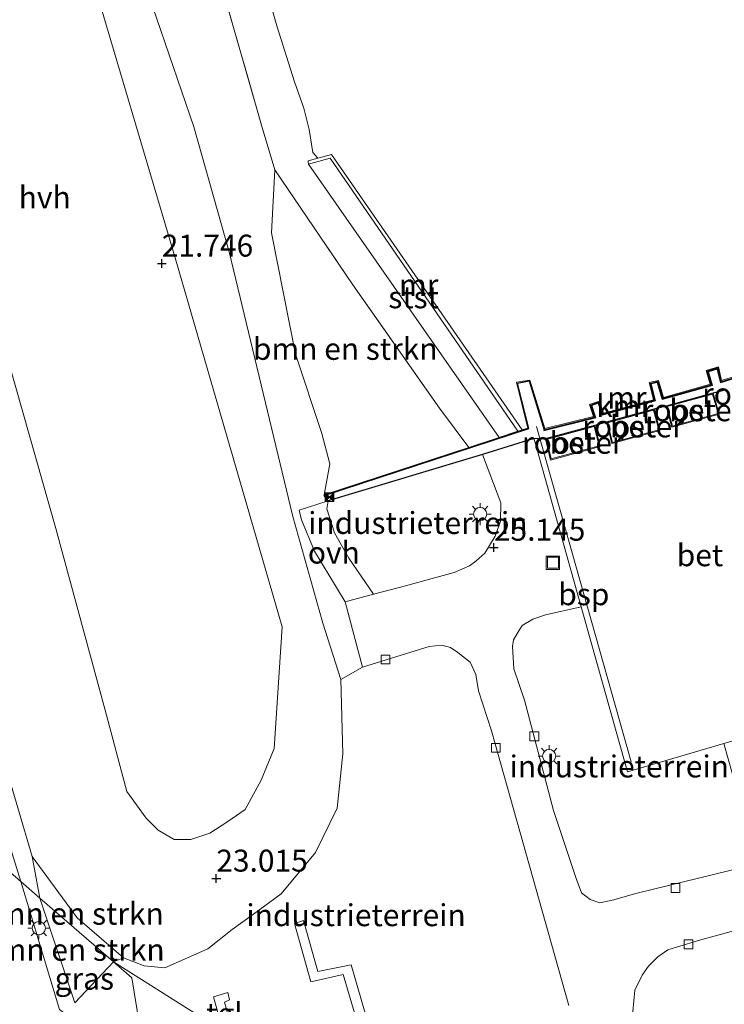
# Model space of a CAD drawing. Units: metres. Extents: x 189991 to 200011, y 349998 to 356252.
# Drawn here: x 191182 to 191262, y 351835 to 351947 of the extents above; entities that cross this region are included whole.
import ezdxf
from ezdxf.enums import TextEntityAlignment as Align

# ---------------------------------------------------------------- set-up
doc = ezdxf.new("R2010")
doc.units = ezdxf.units.M
doc.linetypes.add('IE-TERREINAFSCHEIDING', pattern=[10, 8, -2])
doc.layers.get('0').update_dxf_attribs({"lineweight": 25})
for name, color, linetype, lineweight in [('B-ME-GR-BOMENSTRUIKEN-GV-B6', 93, 'Continuous', 18), ('B-ME-GW-HOOGTEPUNT-S-B1', 10, 'Continuous', 25), ('B-ME-GW-KRUINLIJN-L-B1', 93, 'Continuous', 18), ('B-ME-GW-TEENLIJN-L-B1', 93, 'Continuous', 18), ('B-ME-IE-GRASLAND-GV-B6', 93, 'Continuous', 18), ('B-ME-IE-GRONDWERKLIJN-GROND_INGERICHT-GV-B6', 253, 'Continuous', 18), ('B-ME-IE-HULPGEOMETRIE-L-B1', 53, 'Continuous', 18), ('B-ME-IE-INRICHTINGSELEMENT-GV-B6', 253, 'Continuous', 18), ('B-ME-IE-INRICHTINGSELEMENT-S-B1', 253, 'Continuous', 18), ('B-ME-IE-MEUBILAIR_WEGMEUBILAIR-LICHTMAST-S-B1', 8, 'Continuous', 18), ('B-ME-IE-TERREINAFSCHEIDING-RASTERHEKWERK-L-B1', 8, 'IE-TERREINAFSCHEIDING', 18), ('B-ME-MW-MUUR-GV-B6', 8, 'IE-TERREINAFSCHEIDING-KUNSTMATIG', 18), ('B-ME-OB-BEKLEDING-GV-B6', 253, 'Continuous', 18), ('B-ME-OG-WATER-GV-B6', 153, 'Continuous', 18), ('B-ME-SB-SPOOR-L-B1', 253, 'Continuous', 18), ('B-ME-VH-VERH_SOORT-BETON-OVERIG-GV-B6', 8, 'IE-TERREINAFSCHEIDING-NATUURLIJK-HOUTWAL', 18), ('B-ME-VH-VERH_SOORT-BITUMEN-GV-B6', 8, 'IE-TERREINAFSCHEIDING-NATUURLIJK-HOUTWAL', 18), ('B-ME-VH-VERH_SOORT-HALF_VERHARDING-GV-B6', 8, 'IE-TERREINAFSCHEIDING-NATUURLIJK-HOUTWAL', 18), ('B-ME-VH-VERH_SOORT-ONVERHARD-GV-B6', 8, 'Continuous', 18), ('B-ME-VH-VERH_SOORT-TEGELS-GV-B6', 8, 'Continuous', 18), ('B-ME-VV-KADEMUUR-GV-B6', 10, 'Continuous', 25), ('B-ME-VV-KOLK-S-B1', 8, 'Continuous', 18)]:
    doc.layers.add(name, color=color, linetype=linetype, lineweight=lineweight)
doc.styles.add('NLCS-ISO', font='NLCS-ISO.TTF')
doc.linetypes.add('IE-TERREINAFSCHEIDING-KUNSTMATIG', pattern='A,4,[82,NLCS.SHX,S=0.75,R=90,X=0,Y=0],4,-2', length=10)
doc.linetypes.add('IE-TERREINAFSCHEIDING-NATUURLIJK-HOUTWAL', pattern='A,7,-1.5,[67,NLCS.SHX,S=0.75,R=45,X=0,Y=0],-1.5,7,-1.5,[70,NLCS.SHX,S=0.75,R=0,X=0,Y=0],-1.5', length=20)

# ---------------------------------------------------------------- blocks, each defined once
blk = doc.blocks.new('put')
for p, q in [((0.75, 0.75), (-0.75, 0.75)), ((-0.75, 0.75), (-0.75, -0.75)), ((0.75, -0.75), (0.75, 0.75)), ((-0.75, -0.75), (0.75, -0.75))]:
    blk.add_line(p, q)
blk.add_lwpolyline([(-0.625, 0.625), (0.625, 0.625), (0.625, -0.625), (-0.625, -0.625)], close=True)
blk = doc.blocks.new('camera')
h = blk.add_hatch(color=256)
h.paths.add_polyline_path([(0.5, 0.5), (-0.5, 0.5), (0, 0)])
h.paths.add_polyline_path([(0, 0), (-0.5, -0.5), (0.5, -0.5)])
for p, q in [((-0.5, 0.5), (0.5, -0.5)), ((0.5, 0.5), (-0.5, -0.5))]:
    blk.add_line(p, q)
blk.add_lwpolyline([(-0.5, 0.5), (0.5, 0.5), (0.5, -0.5), (-0.5, -0.5)], close=True)
blk = doc.blocks.new('hoogtepunt')
for p, q in [((-0.5, 0), (0.5, 0)), ((0, 0.5), (0, -0.5))]:
    blk.add_line(p, q)
blk = doc.blocks.new('kolk')
blk.add_lwpolyline([(-0.5, -0.5), (0.5, -0.5), (0.5, 0.5), (-0.5, 0.5)], close=True)
blk = doc.blocks.new('lantaarnpaal')
for p, q in [((0, 0.75), (0, 1.25)), ((-0.75, 0), (-1.25, 0)), ((-0.88, 0.88), (-0.53, 0.53)), ((0.53, 0.53), (0.88, 0.88)), ((0.75, 0), (1.25, 0)), ((-0.53, -0.53), (-0.88, -0.88)), ((0, -0.75), (0, -1.25)), ((0.53, -0.53), (0.88, -0.88))]:
    blk.add_line(p, q)
blk.add_circle((0, 0), 0.75)

msp = doc.modelspace()

# ---------------------------------------------------------------- linework, layer by layer
at = {"layer": 'B-ME-GR-BOMENSTRUIKEN-GV-B6'}
for points in [[(191165.9, 351956.18, 21.66), (191175.75, 351923.72, 21.72), (191185.66, 351888.8, 21.74), (191191.29, 351868.14, 21.74), (191193.76, 351858.85, 21.7), (191195.97, 351855.82, 21.7), (191197.31, 351854.47, 21.7), (191199.16, 351853.41, 21.7), (191201.04, 351853.41, 21.7), (191203.2, 351854.12, 21.7), (191205.26, 351855.44, 21.7), (191207.24, 351856.8, 21.7), (191209.03, 351860.14, 21.7), (191210.54, 351863.75, 21.7), (191211.45, 351877.63, 21.7), (191199.25, 351919.62, 21.77), (191189.12, 351953.9, 21.4)], [(191195.75, 351950.98, 22.89), (191201.39, 351934.56, 23.31), (191205.44, 351920.17, 23.85), (191212.66, 351890.19, 25.06), (191216.06, 351878.02, 25.14), (191218.1, 351871.62, 25.14), (191218.34, 351863.17, 25.14), (191217.71, 351856.95, 25.15), (191215.23, 351851.92, 25.12), (191211.34, 351847.22, 25.12), (191208.19, 351844.91, 25.12), (191205.74, 351843.14, 25.12), (191202.96, 351840.94, 25.12), (191198.08, 351838.8, 25.12), (191195.73, 351839, 25.25), (191193.36, 351839.92, 25.37), (191188.11, 351844.47, 25.74), (191183, 351851.45, 25.98), (191174.8, 351879.18, 25.99), (191166.3, 351909.51, 25.99), (191157.99, 351937.14, 25.99), (191152.51, 351953.04, 25.99)], [(191232.69, 351898.05, 23.22), (191216.21, 351892.66, 25.13), (191216.88, 351896.17, 24.85), (191215.95, 351899.63, 24.79), (191212.97, 351908.68, 24.46), (191210.22, 351922.47, 23.61), (191210.6, 351929.67, 22.93), (191219.47, 351916.57, 23.22), (191229.36, 351902.5, 23.22), (191232.69, 351898.05, 23.22)], [(191183.87, 351846.73, 25.89), (191183, 351851.45, 25.98), (191188.11, 351844.47, 25.74), (191193.36, 351839.92, 25.37), (191192.25, 351839.45, 25.37), (191183.87, 351846.73, 25.89)], [(191183.87, 351846.73, 25.89), (191192.25, 351839.45, 25.37), (191187.85, 351834.79, 25.72), (191183.87, 351846.73, 25.89)]]:
    msp.add_polyline3d(points, dxfattribs=at)
at = {"layer": 'B-ME-GW-KRUINLIJN-L-B1'}
msp.add_line((191198.08, 351838.8, 25.12), (191202.96, 351840.94, 25.12), dxfattribs=at)
for points in [[(191151.35, 351955.59, 25.99), (191152.51, 351953.04, 25.99), (191157.99, 351937.14, 25.99), (191166.3, 351909.51, 25.99), (191174.8, 351879.18, 25.99), (191183, 351851.45, 25.98), (191188.11, 351844.47, 25.74), (191193.36, 351839.92, 25.37), (191195.73, 351839, 25.25), (191198.08, 351838.8, 25.12)], [(191202.96, 351840.94, 25.12), (191205.74, 351843.14, 25.12), (191208.19, 351844.91, 25.12), (191211.34, 351847.22, 25.12), (191215.23, 351851.92, 25.12), (191217.71, 351856.95, 25.15), (191218.34, 351863.17, 25.14), (191218.1, 351871.62, 25.14), (191216.06, 351878.02, 25.14), (191212.66, 351890.19, 25.06), (191205.44, 351920.17, 23.85), (191201.39, 351934.56, 23.31), (191195.75, 351950.98, 22.89)], [(191210.6, 351929.67, 22.93), (191210.22, 351922.47, 23.61), (191212.97, 351908.68, 24.46), (191215.95, 351899.63, 24.79), (191216.88, 351896.17, 24.85), (191216.21, 351892.66, 25.13)]]:
    msp.add_polyline3d(points, dxfattribs=at)
at = {"layer": 'B-ME-GW-TEENLIJN-L-B1'}
msp.add_line((191214.45, 351930.3, 21.92), (191236.13, 351899.18, 21.92), dxfattribs=at)
msp.add_polyline3d([(191182.01, 351992.23, 21.47), (191189.12, 351953.9, 21.4), (191199.25, 351919.62, 21.77), (191211.45, 351877.63, 21.7), (191210.54, 351863.75, 21.7), (191209.03, 351860.14, 21.7), (191207.24, 351856.8, 21.7), (191205.26, 351855.44, 21.7), (191203.2, 351854.12, 21.7), (191201.04, 351853.41, 21.7), (191199.16, 351853.41, 21.7), (191197.31, 351854.47, 21.7), (191195.97, 351855.82, 21.7), (191193.76, 351858.85, 21.7), (191191.29, 351868.14, 21.74), (191185.66, 351888.8, 21.74), (191175.75, 351923.72, 21.72), (191165.9, 351956.18, 21.66), (191164.36, 351959.17, 21.52)], dxfattribs=at)
at = {"layer": 'B-ME-IE-GRASLAND-GV-B6'}
for points in [[(191193.29, 351989.88, 22.59), (191209.16, 351934.47, 22.63), (191210.6, 351929.67, 22.93), (191210.22, 351922.47, 23.61), (191212.97, 351908.68, 24.46), (191215.95, 351899.63, 24.79), (191216.88, 351896.17, 24.85), (191216.21, 351892.66, 25.13), (191216.23, 351892.57, 25.12), (191216.66, 351891.98, 25.1), (191213.39, 351890.89, 25.08), (191213.65, 351889.81, 25.08), (191215.11, 351886.23, 25.1), (191218.62, 351880.48, 25.15), (191220.6, 351873.02, 25.15), (191218.1, 351871.62, 25.14), (191216.06, 351878.02, 25.14), (191212.66, 351890.19, 25.06), (191205.44, 351920.17, 23.85), (191201.39, 351934.56, 23.31), (191195.75, 351950.98, 22.89)], [(191151.09, 351955.51, 25.99), (191151.35, 351955.59, 25.99), (191152.51, 351953.04, 25.99), (191157.99, 351937.14, 25.99), (191166.3, 351909.51, 25.99), (191174.8, 351879.18, 25.99), (191183, 351851.45, 25.98), (191183.87, 351846.73, 25.89), (191181.68, 351848.62, 26.11), (191180.85, 351851.3, 26.08), (191176.56, 351865.3, 26.06), (191168.03, 351896.16, 26.01), (191159.72, 351926.68, 26.01), (191151.09, 351955.51, 25.99)], [(191196.16, 351826.48, 25.3), (191186.1, 351834.05, 25.3), (191181.68, 351848.62, 26.11), (191183.87, 351846.73, 25.89), (191187.85, 351834.79, 25.72), (191192.25, 351839.45, 25.37), (191194.34, 351837.65, 25.27), (191196.16, 351826.48, 25.3)]]:
    msp.add_polyline3d(points, dxfattribs=at)
at = {"layer": 'B-ME-IE-GRONDWERKLIJN-GROND_INGERICHT-GV-B6'}
for points in [[(191216.66, 351891.98, 25.1), (191234.26, 351897.24, 25.1), (191236.33, 351891.72, 25.1), (191236.29, 351889.66, 25.1), (191235.69, 351887.95, 25.1), (191234.52, 351886, 25.11), (191233.47, 351885.09, 25.13), (191232.75, 351884.57, 25.15), (191231.02, 351883.79, 25.17), (191224.91, 351882.15, 25.16), (191221.85, 351881.34, 25.14), (191219.03, 351885.42, 25.14), (191217.38, 351888.3, 25.14), (191216.52, 351891.05, 25.1), (191216.66, 351891.98, 25.1)], [(191264.09, 351850.27, 25.14), (191251.86, 351847.27, 25.14), (191250.48, 351846.9, 25.14), (191249.19, 351846.54, 25.14), (191247.6, 351846.18, 25.14), (191246.48, 351846.58, 25.14), (191245.51, 351847.32, 25.14), (191244.89, 351848.94, 25.14), (191242.32, 351856.71, 25.12), (191239.01, 351869.26, 25.15), (191237.81, 351872.82, 25.18), (191237.64, 351875.36, 25.24), (191237.78, 351876.15, 25.23), (191238.37, 351877.17, 25.2), (191238.76, 351877.75, 25.17), (191239.97, 351878.48, 25.16), (191241.41, 351878.97, 25.11), (191245.46, 351879.89, 25.11)], [(191245.46, 351879.89, 25.11), (191250.74, 351861.09, 25.13), (191261.71, 351864.32, 25.15), (191263.68, 351857.34, 25.15)], [(191204.68, 351831.62, 25.13), (191192.25, 351839.45, 25.37), (191193.36, 351839.92, 25.37), (191195.73, 351839, 25.25), (191198.08, 351838.8, 25.12), (191202.96, 351840.94, 25.12), (191205.74, 351843.14, 25.12), (191208.19, 351844.91, 25.12), (191211.34, 351847.22, 25.12), (191215.23, 351851.92, 25.12), (191217.71, 351856.95, 25.15), (191218.34, 351863.17, 25.14), (191218.1, 351871.62, 25.14), (191220.6, 351873.02, 25.15), (191228.16, 351875.37, 25.15), (191229.61, 351875.53, 25.15), (191230.6, 351875.28, 25.17), (191231.44, 351874.69, 25.17), (191232.85, 351873.6, 25.17), (191233.47, 351872.19, 25.16), (191233.78, 351870.32, 25.16), (191235.26, 351865.78, 25.13), (191242.48, 351840.14, 25.18), (191244.06, 351834.51, 25.19)], [(191280.21, 351847.78, 25.1), (191282.95, 351838.54, 25.19), (191284.88, 351838.95, 25.18), (191287.69, 351829.42, 25.15), (191264.08, 351803.37, 25.15), (191262.5, 351803.4, 25.17), (191261.35, 351803.78, 25.16), (191260.25, 351804.26, 25.18), (191259.76, 351804.54, 25.2), (191259.4, 351805.17, 25.24), (191259.12, 351806.05, 25.26), (191258.76, 351806.88, 25.31), (191256.08, 351815.97, 25.18), (191253.44, 351825.41, 25.18), (191251.34, 351833.83, 25.24), (191251.57, 351836.25, 25.24), (191252.43, 351837.95, 25.24), (191253.12, 351838.98, 25.23), (191254.2, 351840.04, 25.23), (191255.35, 351840.84, 25.23), (191256.33, 351841.15, 25.2), (191259.11, 351841.96, 25.17), (191280.21, 351847.78, 25.1)], [(191222.31, 351828.66, 25.19), (191219.31, 351839.14, 25.19), (191215.51, 351838.35, 25.19), (191213.85, 351844.16, 25.19), (191212.85, 351843.82, 25.19), (191214.72, 351837.2, 25.19), (191218.4, 351838.01, 25.19), (191221.14, 351828.66, 25.19)], [(191204.68, 351831.62, 25.13), (191204.75, 351831.34, 25.13), (191204.8, 351831.19, 25.13), (191203.62, 351830.82, 25.13), (191203.93, 351829.61, 25.13), (191205.04, 351829.99, 25.13), (191207.91, 351819.69, 25.13), (191198.66, 351817.56, 25.3), (191196.16, 351826.48, 25.3), (191194.34, 351837.65, 25.27), (191192.25, 351839.45, 25.37), (191204.68, 351831.62, 25.13)], [(191205.99, 351830.85, 25.13), (191204.89, 351834.89, 25.13), (191205.44, 351835.13, 25.13), (191205.24, 351835.99, 25.13), (191203.61, 351835.5, 25.13), (191204.68, 351831.62, 25.13)]]:
    msp.add_polyline3d(points, dxfattribs=at)
at = {"layer": 'B-ME-IE-HULPGEOMETRIE-L-B1'}
msp.add_polyline3d([(191204.68, 351831.62, 25.13), (191192.25, 351839.45, 25.37), (191183.87, 351846.73, 25.89), (191181.68, 351848.62, 26.11), (191176.09, 351853.47, 26.01), (191174.71, 351854.66, 25.93), (191158.65, 351868.58, 22.22), (191151.24, 351881.52, 22.14), (191150.19, 351883.37, 22.14), (191148.47, 351886.37, 21.16), (191147.15, 351888.67, 21.16), (191145.57, 351891.44, 22.08), (191145.03, 351892.38, 22.08), (191131.76, 351915.54, 22.17), (191098.38, 351925.31, 22.23), (190996.09, 352009.5, 22.08)], dxfattribs=at)
at = {"layer": 'B-ME-IE-INRICHTINGSELEMENT-GV-B6'}
for points in [[(191261.05, 351901.89, 25.16), (191255.86, 351900.48, 25.16), (191255.26, 351902.69, 25.16), (191260.43, 351904.09, 25.16), (191261.05, 351901.89, 25.16)], [(191254.32, 351900.06, 25.16), (191249.03, 351898.62, 25.16), (191248.47, 351900.84, 25.16), (191253.71, 351902.27, 25.16), (191254.32, 351900.06, 25.16)], [(191247.53, 351898.21, 25.16), (191242.06, 351896.73, 25.16), (191241.52, 351898.95, 25.16), (191246.95, 351900.43, 25.16), (191247.53, 351898.21, 25.16)]]:
    msp.add_polyline3d(points, dxfattribs=at)
at = {"layer": 'B-ME-IE-TERREINAFSCHEIDING-RASTERHEKWERK-L-B1'}
for p, q in [((191234.26, 351897.24, 25.1), (191240.08, 351899.06, 25.1)), ((191216.66, 351891.98, 25.1), (191234.26, 351897.24, 25.1))]:
    msp.add_line(p, q, dxfattribs=at)
for points in [[(191161.45, 352112.3, 22.35), (191163.31, 352105.31, 22.6), (191174.22, 352062.73, 22.6), (191181.49, 352031.43, 22.6), (191193.29, 351989.88, 22.59), (191209.16, 351934.47, 22.63), (191210.6, 351929.67, 22.93)], [(191210.6, 351929.67, 22.93), (191219.47, 351916.57, 23.22), (191229.36, 351902.5, 23.22), (191232.69, 351898.05, 23.22)], [(191241.2, 351899.94, 25.04), (191247.15, 351901.42, 25), (191246.68, 351902.81, 25), (191247.41, 351903.07, 25.01), (191247.87, 351901.71, 25), (191253.93, 351903.34, 24.98), (191253.44, 351905.27, 24.98), (191254.13, 351905.42, 24.98), (191254.71, 351903.49, 24.98), (191260.42, 351905.1, 24.97), (191259.95, 351906.66, 24.95), (191260.94, 351906.96, 24.94), (191261.32, 351905.39, 24.97), (191267.33, 351907.27, 25.03)], [(191261.18, 351901.82, 25.29), (191255.79, 351900.35, 25.29), (191255.14, 351902.76, 25.29), (191260.49, 351904.21, 25.29), (191261.18, 351901.82, 25.29)], [(191254.44, 351899.99, 25.29), (191248.96, 351898.5, 25.29), (191248.35, 351900.91, 25.29), (191253.78, 351902.39, 25.29), (191254.44, 351899.99, 25.29)], [(191247.65, 351898.14, 25.29), (191241.99, 351896.6, 25.29), (191241.4, 351899.03, 25.29), (191247.02, 351900.55, 25.29), (191247.65, 351898.14, 25.29)]]:
    msp.add_polyline3d(points, dxfattribs=at)
at = {"layer": 'B-ME-MW-MUUR-GV-B6'}
for points in [[(191238.75, 351900.04, 20.78), (191238.27, 351899.88, 21.91), (191216.9, 351930.97, 21.92), (191214.45, 351930.3, 21.92), (191214.38, 351930.55, 21.68), (191214.41, 351930.67, 21.76), (191215.49, 351930.97, 20.78), (191217.07, 351931.41, 20.78), (191238.75, 351900.04, 20.78)], [(191267.21, 351907.33, 25.03), (191261.39, 351905.52, 24.97), (191261.01, 351907.09, 24.94), (191259.82, 351906.73, 24.95), (191260.29, 351905.17, 24.97), (191254.78, 351903.61, 24.98), (191254.2, 351905.54, 24.98), (191253.32, 351905.34, 24.98), (191253.81, 351903.41, 24.98), (191247.93, 351901.83, 25), (191247.47, 351903.2, 25.01), (191246.56, 351902.87, 25), (191247.02, 351901.49, 25), (191241.27, 351900.06, 25.04), (191239.57, 351905.61, 25.09), (191238.23, 351905.38, 25.1), (191239.53, 351900.19, 25.09), (191216.23, 351892.57, 25.12), (191216.21, 351892.66, 25.13), (191232.69, 351898.05, 23.22), (191236.13, 351899.18, 21.92), (191238.27, 351899.88, 21.91), (191238.75, 351900.04, 20.78), (191239.41, 351900.25, 20.78), (191238.1, 351905.46, 20.78), (191239.64, 351905.72, 20.78), (191241.34, 351900.18, 20.78), (191246.89, 351901.56, 20.78), (191246.43, 351902.93, 20.78), (191247.54, 351903.33, 20.78), (191248, 351901.95, 20.78), (191253.69, 351903.48, 20.78), (191253.2, 351905.42, 20.78), (191254.26, 351905.66, 20.78), (191254.85, 351903.74, 20.78), (191260.17, 351905.24, 20.78), (191259.7, 351906.8, 20.78), (191261.09, 351907.21, 20.78), (191261.46, 351905.65, 20.78), (191267.09, 351907.4, 20.78)]]:
    msp.add_polyline3d(points, dxfattribs=at)
at = {"layer": 'B-ME-OB-BEKLEDING-GV-B6'}
for points in [[(191206.88, 351959.99, 20.78), (191210.82, 351946.05, 20.78), (191212.86, 351939.68, 20.78), (191213.89, 351936.67, 20.78), (191214.52, 351934.25, 20.78), (191214.93, 351931.64, 20.78), (191215.49, 351930.97, 20.78), (191214.41, 351930.67, 21.76), (191214.38, 351930.55, 21.68), (191214.45, 351930.3, 21.92), (191236.13, 351899.18, 21.92), (191232.69, 351898.05, 23.22), (191229.36, 351902.5, 23.22), (191219.47, 351916.57, 23.22), (191210.6, 351929.67, 22.93), (191209.16, 351934.47, 22.63), (191193.29, 351989.88, 22.59)], [(191238.27, 351899.88, 21.91), (191236.13, 351899.18, 21.92), (191214.45, 351930.3, 21.92), (191216.9, 351930.97, 21.92), (191238.27, 351899.88, 21.91)]]:
    msp.add_polyline3d(points, dxfattribs=at)
at = {"layer": 'B-ME-OG-WATER-GV-B6'}
msp.add_polyline3d([(191267.09, 351907.4, 20.78), (191261.46, 351905.65, 20.78), (191261.09, 351907.21, 20.78), (191259.7, 351906.8, 20.78), (191260.17, 351905.24, 20.78), (191254.85, 351903.74, 20.78), (191254.26, 351905.66, 20.78), (191253.2, 351905.42, 20.78), (191253.69, 351903.48, 20.78), (191248, 351901.95, 20.78), (191247.54, 351903.33, 20.78), (191246.43, 351902.93, 20.78), (191246.89, 351901.56, 20.78), (191241.34, 351900.18, 20.78), (191239.64, 351905.72, 20.78), (191238.1, 351905.46, 20.78), (191239.41, 351900.25, 20.78), (191238.75, 351900.04, 20.78), (191217.07, 351931.41, 20.78), (191215.49, 351930.97, 20.78), (191214.93, 351931.64, 20.78), (191214.52, 351934.25, 20.78), (191213.89, 351936.67, 20.78), (191212.86, 351939.68, 20.78), (191210.82, 351946.05, 20.78), (191206.88, 351959.99, 20.78)], dxfattribs=at)
at = {"layer": 'B-ME-SB-SPOOR-L-B1'}
msp.add_line((191251.18, 351862.24, 25.73), (191240.38, 351900.42, 25.73), dxfattribs=at)
at = {"layer": 'B-ME-VH-VERH_SOORT-BETON-OVERIG-GV-B6'}
for points in [[(191268.52, 351866.32, 25.15), (191261.71, 351864.32, 25.15), (191250.74, 351861.09, 25.13), (191245.46, 351879.89, 25.11), (191240.18, 351898.7, 25.1), (191240.08, 351899.06, 25.1), (191241.4, 351899.03, 25.29), (191241.99, 351896.6, 25.29), (191247.65, 351898.14, 25.29), (191247.02, 351900.55, 25.29), (191248.35, 351900.91, 25.29), (191248.96, 351898.5, 25.29), (191254.44, 351899.99, 25.29), (191253.78, 351902.39, 25.29), (191255.14, 351902.76, 25.29), (191255.79, 351900.35, 25.29), (191261.18, 351901.82, 25.29), (191260.49, 351904.21, 25.29), (191261.85, 351904.58, 25.29)], [(191255.14, 351902.76, 25.29), (191260.49, 351904.21, 25.29), (191261.18, 351901.82, 25.29), (191255.79, 351900.35, 25.29), (191255.14, 351902.76, 25.29)], [(191248.35, 351900.91, 25.29), (191253.78, 351902.39, 25.29), (191254.44, 351899.99, 25.29), (191248.96, 351898.5, 25.29), (191248.35, 351900.91, 25.29)], [(191241.4, 351899.03, 25.29), (191247.02, 351900.55, 25.29), (191247.65, 351898.14, 25.29), (191241.99, 351896.6, 25.29), (191241.4, 351899.03, 25.29)]]:
    msp.add_polyline3d(points, dxfattribs=at)
at = {"layer": 'B-ME-VH-VERH_SOORT-BITUMEN-GV-B6'}
for points in [[(191151.09, 351955.51, 25.99), (191159.72, 351926.68, 26.01), (191168.03, 351896.16, 26.01), (191176.56, 351865.3, 26.06), (191180.85, 351851.3, 26.08), (191181.68, 351848.62, 26.11), (191176.09, 351853.47, 26.01), (191170.62, 351872.84, 26.05), (191162.12, 351903.3, 26.02), (191152.65, 351936.82, 26.07), (191151.44, 351940.01, 26.13), (191151.16, 351941.04, 26.13), (191150.11, 351945.9, 26.1), (191150.06, 351946.1, 26.1), (191145.79, 351944.98, 25.17), (191143.47, 351953.28, 26.15), (191148.97, 351954.92, 26.07), (191151.09, 351955.51, 25.99)], [(191244.06, 351834.51, 25.19), (191242.48, 351840.14, 25.18), (191235.26, 351865.78, 25.13), (191233.78, 351870.32, 25.16), (191233.47, 351872.19, 25.16), (191232.85, 351873.6, 25.17), (191231.44, 351874.69, 25.17), (191230.6, 351875.28, 25.17), (191229.61, 351875.53, 25.15), (191228.16, 351875.37, 25.15), (191220.6, 351873.02, 25.15), (191218.62, 351880.48, 25.15), (191221.85, 351881.34, 25.14), (191224.91, 351882.15, 25.16), (191231.02, 351883.79, 25.17), (191232.75, 351884.57, 25.15), (191233.47, 351885.09, 25.13), (191234.52, 351886, 25.11), (191235.69, 351887.95, 25.1), (191236.29, 351889.66, 25.1), (191236.33, 351891.72, 25.1), (191234.26, 351897.24, 25.1), (191240.08, 351899.06, 25.1), (191240.18, 351898.7, 25.1), (191245.46, 351879.89, 25.11), (191241.41, 351878.97, 25.11), (191239.97, 351878.48, 25.16), (191238.76, 351877.75, 25.17), (191238.37, 351877.17, 25.2), (191237.78, 351876.15, 25.23), (191237.64, 351875.36, 25.24), (191237.81, 351872.82, 25.18), (191239.01, 351869.26, 25.15), (191242.32, 351856.71, 25.12), (191244.89, 351848.94, 25.14), (191245.51, 351847.32, 25.14), (191246.48, 351846.58, 25.14), (191247.6, 351846.18, 25.14), (191249.19, 351846.54, 25.14), (191250.48, 351846.9, 25.14), (191251.86, 351847.27, 25.14), (191264.09, 351850.27, 25.14)], [(191263.68, 351857.34, 25.15), (191261.71, 351864.32, 25.15), (191268.52, 351866.32, 25.15)], [(191176.09, 351853.47, 26.01), (191181.68, 351848.62, 26.11), (191186.1, 351834.05, 25.3)], [(191280.21, 351847.78, 25.1), (191259.11, 351841.96, 25.17), (191256.33, 351841.15, 25.2), (191255.35, 351840.84, 25.23), (191254.2, 351840.04, 25.23), (191253.12, 351838.98, 25.23), (191252.43, 351837.95, 25.24), (191251.57, 351836.25, 25.24), (191251.34, 351833.83, 25.24), (191253.44, 351825.41, 25.18), (191256.08, 351815.97, 25.18), (191258.76, 351806.88, 25.31), (191259.12, 351806.05, 25.26), (191259.4, 351805.17, 25.24), (191259.76, 351804.54, 25.2), (191260.25, 351804.26, 25.18), (191261.35, 351803.78, 25.16), (191262.5, 351803.4, 25.17)]]:
    msp.add_polyline3d(points, dxfattribs=at)
at = {"layer": 'B-ME-VH-VERH_SOORT-HALF_VERHARDING-GV-B6'}
msp.add_polyline3d([(191189.12, 351953.9, 21.4), (191199.25, 351919.62, 21.77), (191211.45, 351877.63, 21.7), (191210.54, 351863.75, 21.7), (191209.03, 351860.14, 21.7), (191207.24, 351856.8, 21.7), (191205.26, 351855.44, 21.7), (191203.2, 351854.12, 21.7), (191201.04, 351853.41, 21.7), (191199.16, 351853.41, 21.7), (191197.31, 351854.47, 21.7), (191195.97, 351855.82, 21.7), (191193.76, 351858.85, 21.7), (191191.29, 351868.14, 21.74), (191185.66, 351888.8, 21.74), (191175.75, 351923.72, 21.72), (191165.9, 351956.18, 21.66)], dxfattribs=at)
at = {"layer": 'B-ME-VH-VERH_SOORT-ONVERHARD-GV-B6'}
msp.add_polyline3d([(191216.66, 351891.98, 25.1), (191216.52, 351891.05, 25.1), (191217.38, 351888.3, 25.14), (191219.03, 351885.42, 25.14), (191221.85, 351881.34, 25.14), (191218.62, 351880.48, 25.15), (191215.11, 351886.23, 25.1), (191213.65, 351889.81, 25.08), (191213.39, 351890.89, 25.08), (191216.66, 351891.98, 25.1)], dxfattribs=at)
at = {"layer": 'B-ME-VH-VERH_SOORT-TEGELS-GV-B6'}
for points in [[(191221.14, 351828.66, 25.19), (191218.4, 351838.01, 25.19), (191214.72, 351837.2, 25.19), (191212.85, 351843.82, 25.19), (191213.85, 351844.16, 25.19), (191215.51, 351838.35, 25.19), (191219.31, 351839.14, 25.19), (191222.31, 351828.66, 25.19)], [(191204.89, 351834.89, 25.13), (191205.99, 351830.85, 25.13), (191204.68, 351831.62, 25.13), (191203.61, 351835.5, 25.13), (191205.24, 351835.99, 25.13), (191205.44, 351835.13, 25.13), (191204.89, 351834.89, 25.13)]]:
    msp.add_polyline3d(points, dxfattribs=at)
at = {"layer": 'B-ME-VV-KADEMUUR-GV-B6'}
msp.add_polyline3d([(191261.85, 351904.58, 25.29), (191260.49, 351904.21, 25.29), (191255.14, 351902.76, 25.29), (191253.78, 351902.39, 25.29), (191248.35, 351900.91, 25.29), (191247.02, 351900.55, 25.29), (191241.4, 351899.03, 25.29), (191240.08, 351899.06, 25.1), (191234.26, 351897.24, 25.1), (191216.66, 351891.98, 25.1), (191216.23, 351892.57, 25.12), (191239.53, 351900.19, 25.09), (191238.23, 351905.38, 25.1), (191239.57, 351905.61, 25.09), (191241.27, 351900.06, 25.04), (191247.02, 351901.49, 25), (191246.56, 351902.87, 25), (191247.47, 351903.2, 25.01), (191247.93, 351901.83, 25), (191253.81, 351903.41, 24.98), (191253.32, 351905.34, 24.98), (191254.2, 351905.54, 24.98), (191254.78, 351903.61, 24.98), (191260.29, 351905.17, 24.97), (191259.82, 351906.73, 24.95), (191261.01, 351907.09, 24.94), (191261.39, 351905.52, 24.97), (191267.21, 351907.33, 25.03)], dxfattribs=at)

# ---------------------------------------------------------------- block references
at = {"layer": 'B-ME-GW-HOOGTEPUNT-S-B1', "rotation": 90}
for p in [(191197.73, 351918.99, 21.75), (191197.73, 351918.99, 21.75), (191235.54, 351886.64, 25.15), (191235.54, 351886.64, 25.15), (191203.94, 351848.96, 23.01), (191203.94, 351848.96, 23.01)]:
    msp.add_blockref('hoogtepunt', p, dxfattribs=at)
at = {"layer": 'B-ME-IE-INRICHTINGSELEMENT-S-B1', "rotation": 90}
for name, p in [('camera', (191216.83, 351892.39, 25.12)), ('put', (191242.25, 351884.91, 24.93))]:
    msp.add_blockref(name, p, dxfattribs=at)
at = {"layer": 'B-ME-IE-MEUBILAIR_WEGMEUBILAIR-LICHTMAST-S-B1', "rotation": 90}
for p in [(191233.98, 351890.46, 25.15), (191241.82, 351862.9, 25.11), (191183.74, 351843.3, 25.95)]:
    msp.add_blockref('lantaarnpaal', p, dxfattribs=at)
at = {"layer": 'B-ME-VV-KOLK-S-B1', "rotation": 90}
for p in [(191223.19, 351873.9, 25.08), (191240.14, 351865.15, 25.08), (191235.76, 351863.83, 25.08), (191256.2, 351847.88, 25.18), (191257.69, 351841.46, 25.18)]:
    msp.add_blockref('kolk', p, dxfattribs=at)

# ---------------------------------------------------------------- texts
at = {"layer": 'B-ME-GR-BOMENSTRUIKEN-GV-B6', "ltscale": 0.2, "style": 'NLCS-ISO'}
for p in [(191218.62, 351909.27), (191187.46, 351844.95), (191187.56, 351840.84)]:
    msp.add_text('bmn en strkn', height=2.5, dxfattribs=at).set_placement(p, align=Align.MIDDLE_CENTER)
at = {"layer": 'B-ME-GW-HOOGTEPUNT-S-B1', "ltscale": 0.2, "style": 'NLCS-ISO'}
for s, p in [('21.746', (191197.73, 351918.99, 21.75)), ('21.746', (191197.73, 351918.99, 21.75)), ('25.145', (191235.54, 351886.64, 25.15)), ('25.145', (191235.54, 351886.64, 25.15)), ('23.015', (191203.94, 351848.96, 23.01)), ('23.015', (191203.94, 351848.96, 23.01))]:
    msp.add_text(s, height=2.5, dxfattribs=at).set_placement(p, align=Align.BOTTOM_LEFT)
at = {"layer": 'B-ME-IE-GRASLAND-GV-B6', "ltscale": 0.2, "style": 'NLCS-ISO'}
msp.add_text('gras', height=2.5, dxfattribs=at).set_placement((191188.92, 351837.55), align=Align.MIDDLE_CENTER)
at = {"layer": 'B-ME-IE-GRONDWERKLIJN-GROND_INGERICHT-GV-B6', "ltscale": 0.2, "style": 'NLCS-ISO'}
for p in [(191226.88, 351889.44), (191249.81, 351861.72), (191219.85, 351844.78)]:
    msp.add_text('industrieterrein', height=2.5, dxfattribs=at).set_placement(p, align=Align.MIDDLE_CENTER)
at = {"layer": 'B-ME-IE-INRICHTINGSELEMENT-GV-B6', "ltscale": 0.2, "style": 'NLCS-ISO'}
for p in [(191265.02, 351904.15), (191258.15, 351902.28), (191251.38, 351900.44), (191244.52, 351898.58)]:
    msp.add_text('rooster', height=2.5, dxfattribs=at).set_placement(p, align=Align.MIDDLE_CENTER)
at = {"layer": 'B-ME-MW-MUUR-GV-B6', "ltscale": 0.2, "style": 'NLCS-ISO'}
for p in [(191226.98, 351916.54), (191250.68, 351903.71)]:
    msp.add_text('mr', height=2.5, dxfattribs=at).set_placement(p, align=Align.MIDDLE_CENTER)
at = {"layer": 'B-ME-OB-BEKLEDING-GV-B6', "ltscale": 0.2, "style": 'NLCS-ISO'}
msp.add_text('stst', height=2.5, dxfattribs=at).set_placement((191226.4, 351915.14), align=Align.MIDDLE_CENTER)
at = {"layer": 'B-ME-SB-SPOOR-L-B1', "ltscale": 0.2, "style": 'NLCS-ISO'}
msp.add_text('bsp', height=2.5, dxfattribs=at).set_placement((191245.78, 351881.33), align=Align.MIDDLE_CENTER)
at = {"layer": 'B-ME-VH-VERH_SOORT-BETON-OVERIG-GV-B6', "ltscale": 0.2, "style": 'NLCS-ISO'}
for p in [(191258.15, 351902.28), (191251.38, 351900.44), (191244.52, 351898.58), (191258.99, 351885.77)]:
    msp.add_text('bet', height=2.5, dxfattribs=at).set_placement(p, align=Align.MIDDLE_CENTER)
at = {"layer": 'B-ME-VH-VERH_SOORT-HALF_VERHARDING-GV-B6', "ltscale": 0.2, "style": 'NLCS-ISO'}
msp.add_text('hvh', height=2.5, dxfattribs=at).set_placement((191184.41, 351926.52), align=Align.MIDDLE_CENTER)
at = {"layer": 'B-ME-VH-VERH_SOORT-ONVERHARD-GV-B6', "ltscale": 0.2, "style": 'NLCS-ISO'}
msp.add_text('ovh', height=2.5, dxfattribs=at).set_placement((191217.32, 351886.07), align=Align.MIDDLE_CENTER)
at = {"layer": 'B-ME-VH-VERH_SOORT-TEGELS-GV-B6', "ltscale": 0.2, "style": 'NLCS-ISO'}
msp.add_text('tgl', height=2.5, dxfattribs=at).set_placement((191204.87, 351833.55), align=Align.MIDDLE_CENTER)
at = {"layer": 'B-ME-VV-KADEMUUR-GV-B6', "ltscale": 0.2, "style": 'NLCS-ISO'}
msp.add_text('kmr', height=2.5, dxfattribs=at).set_placement((191250.36, 351902.76), align=Align.MIDDLE_CENTER)

doc.saveas('drawing.dxf')
